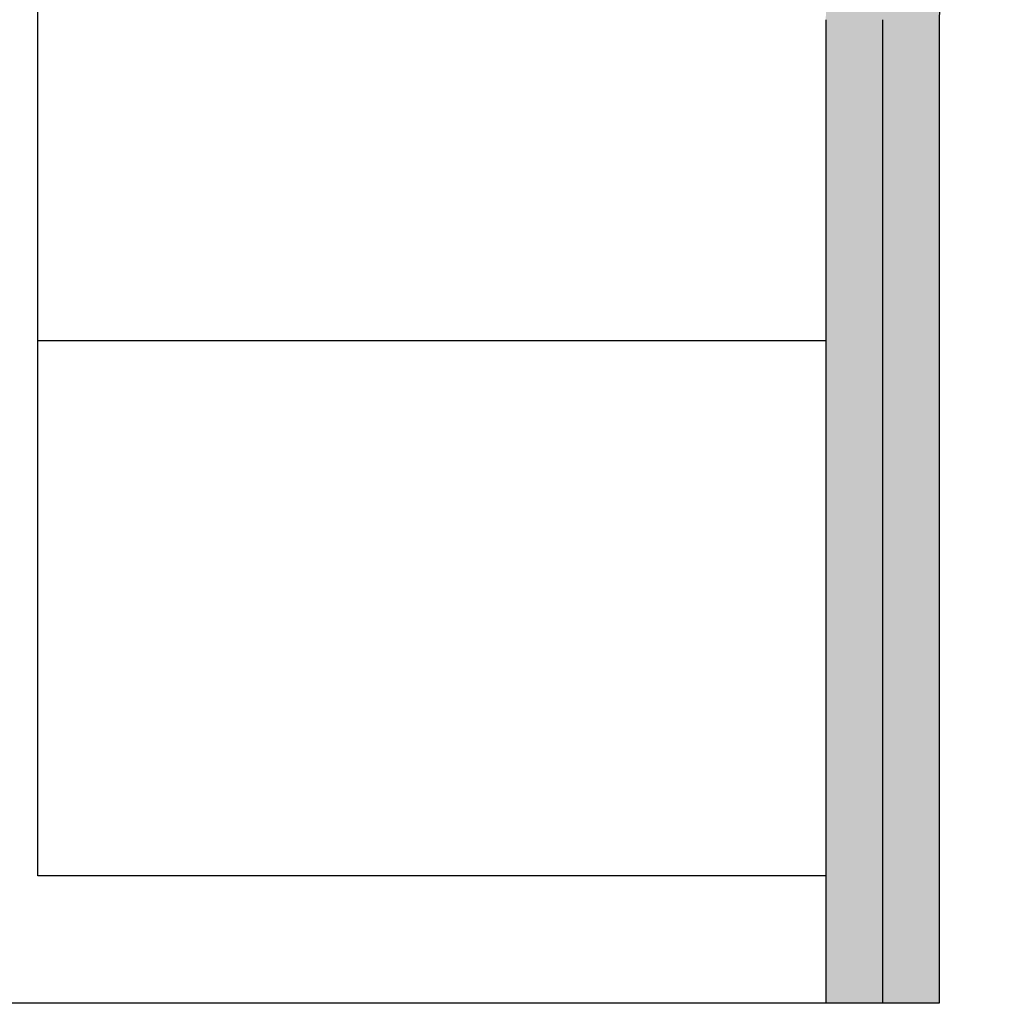
# Model space of a CAD drawing. Units: millimetres. Extents: x -27 to 3679, y -4 to 2808.
# Drawn here: x -22 to -19, y -3 to 0 of the extents above; entities that cross this region are included whole.
import ezdxf

# ---------------------------------------------------------------- set-up
doc = ezdxf.new("R2010")
doc.units = ezdxf.units.MM
doc.layers.add('Cortes', color=40, linetype='Continuous')

msp = doc.modelspace()

# ---------------------------------------------------------------- hatches: boundary and pattern name
at = {"layer": 'Cortes'}
h = msp.add_hatch(dxfattribs=at)
h.set_pattern_fill('AR-CONC', color=256, scale=0.003)
h.paths.add_polyline_path([(-19.0304, 13.4134), (-19.2304, 13.4134), (-19.2304, 9.7262), (-19.3503, 4.1385), (-19.4604, 0.0124), (-19.4604, -3.4641), (-19.2604, -3.4641), (-19.2604, 0.0075), (-19.1504, 4.1327), (-19.0304, 9.7262)])
h = msp.add_hatch(dxfattribs=at)
h.set_pattern_fill('GRAVEL', color=256, scale=0.03)
h.paths.add_polyline_path([(-18.8304, 13.4134), (-19.0304, 13.4134), (-19.0304, 9.7262), (-19.1504, 4.1327), (-19.1804, 3.1016), (-19.2354, 1.039), (-19.2604, 0.0075), (-19.2604, -3.4641), (-19.0604, -3.4641), (-19.0604, 0.0051), (-19.0104, 2.0651), (-18.9606, 3.7777), (-18.9368, 4.7629), (-18.9258, 5.2747), (-18.8904, 6.9259), (-18.8304, 9.724), (-18.8304, 10.092)])

# ---------------------------------------------------------------- linework, layer by layer
for p, q in [((-19.0104, 2.0651), (-19.0604, 0.0051)), ((-22.2404, -3.0141), (-22.2404, 0.7656)), ((-19.4604, 0.0075), (-19.4604, -3.4641)), ((-19.2604, 0.0075), (-19.2604, -3.4641)), ((-19.0604, 0.0059), (-19.0604, -3.4641)), ((-22.2404, -1.1242), (-19.4604, -1.1242)), ((-19.4604, -3.0141), (-22.2404, -3.0141)), ((-19.0604, -3.4641), (-22.5404, -3.4641))]:
    msp.add_line(p, q, dxfattribs=at)

doc.saveas('drawing.dxf')
